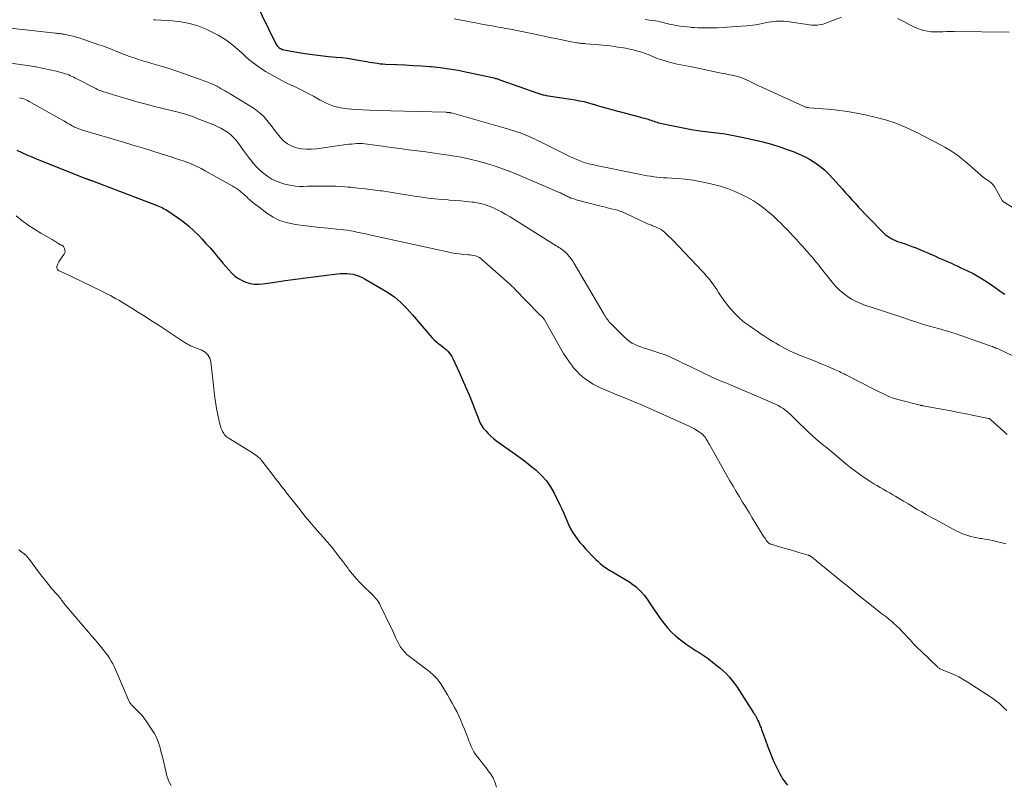
# Model space of a CAD drawing. Units: feet. Extents: x 1905000 to 1910032, y 554997 to 560000.
# Drawn here: x 1908284 to 1908486, y 556401 to 556557 of the extents above; entities that cross this region are included whole.
import ezdxf

# ---------------------------------------------------------------- set-up
doc = ezdxf.new("R2010")
doc.units = ezdxf.units.FT
doc.header["$LTSCALE"] = 100
doc.header["$MEASUREMENT"] = 0
doc.layers.add('CONTOUR INDEX', color=32, linetype='Continuous', lineweight=25)
doc.layers.add('CONTOUR INTERMEDIATE', color=40, linetype='Continuous', lineweight=15)

msp = doc.modelspace()

# ---------------------------------------------------------------- linework, layer by layer
at = {"layer": 'CONTOUR INDEX', "flags": 128}
for points, elevation in [([(1908329.85, 556566.65), (1908336.9, 556552.18), (1908337.04, 556551.95), (1908337.19, 556551.74), (1908337.37, 556551.55), (1908337.57, 556551.37), (1908337.79, 556551.23), (1908338.02, 556551.11), (1908338.27, 556551.02), (1908338.52, 556550.96), (1908341.21, 556550.46), (1908342.82, 556550.19), (1908344.44, 556549.95), (1908346.06, 556549.75), (1908347.68, 556549.59), (1908349.27, 556549.46), (1908350.41, 556549.35), (1908351.55, 556549.21), (1908352.68, 556549.04), (1908353.82, 556548.85), (1908354.98, 556548.63), (1908355.53, 556548.53), (1908356.07, 556548.44), (1908356.62, 556548.34), (1908357.17, 556548.25), (1908357.71, 556548.17), (1908358.26, 556548.1), (1908358.81, 556548.05), (1908359.37, 556548.02), (1908361.65, 556547.92), (1908363.35, 556547.84), (1908365.05, 556547.75), (1908366.74, 556547.63), (1908368.44, 556547.51), (1908368.76, 556547.49), (1908370.6, 556547.3), (1908372.44, 556547.07), (1908374.27, 556546.76), (1908376.09, 556546.39), (1908381.63, 556545.17), (1908381.78, 556545.13), (1908381.93, 556545.09), (1908382.08, 556545.05), (1908382.23, 556545), (1908382.38, 556544.96), (1908382.53, 556544.91), (1908382.68, 556544.86), (1908382.82, 556544.81), (1908390.58, 556542.06), (1908390.79, 556541.99), (1908391, 556541.92), (1908391.21, 556541.86), (1908391.42, 556541.79), (1908391.63, 556541.74), (1908391.85, 556541.69), (1908392.07, 556541.64), (1908392.29, 556541.61), (1908394.59, 556541.27), (1908395.5, 556541.13), (1908396.42, 556540.99), (1908397.33, 556540.84), (1908398.25, 556540.69), (1908399.16, 556540.51), (1908400.06, 556540.32), (1908400.96, 556540.08), (1908401.85, 556539.83), (1908402.04, 556539.77), (1908403.02, 556539.47), (1908404.01, 556539.19), (1908405, 556538.91), (1908405.99, 556538.64), (1908411.18, 556537.25), (1908411.62, 556537.14), (1908412.05, 556537.02), (1908412.49, 556536.9), (1908412.93, 556536.78), (1908413.18, 556536.71), (1908413.49, 556536.62), (1908413.8, 556536.52), (1908414.11, 556536.42), (1908414.41, 556536.31), (1908414.72, 556536.2), (1908415.03, 556536.1), (1908415.34, 556536.01), (1908415.65, 556535.94), (1908418.67, 556535.27), (1908420.38, 556534.92), (1908422.09, 556534.61), (1908423.81, 556534.36), (1908425.54, 556534.15), (1908427.27, 556533.94), (1908428.99, 556533.7), (1908430.71, 556533.39), (1908432.41, 556533.05), (1908434.97, 556532.5), (1908436.73, 556532.08), (1908438.47, 556531.61), (1908440.2, 556531.07), (1908441.91, 556530.47), (1908443.11, 556530.03), (1908444.19, 556529.59), (1908445.24, 556529.1), (1908446.26, 556528.53), (1908447.25, 556527.92), (1908447.37, 556527.84), (1908448.38, 556527.11), (1908449.34, 556526.33), (1908450.24, 556525.49), (1908451.09, 556524.59), (1908453.05, 556522.38), (1908453.69, 556521.65), (1908454.33, 556520.93), (1908454.98, 556520.21), (1908455.63, 556519.49), (1908456.28, 556518.77), (1908456.94, 556518.06), (1908457.61, 556517.36), (1908458.29, 556516.67), (1908461.45, 556513.46), (1908461.81, 556513.13), (1908462.19, 556512.82), (1908462.59, 556512.54), (1908463, 556512.28), (1908463.44, 556512.05), (1908463.88, 556511.85), (1908464.34, 556511.67), (1908464.8, 556511.51), (1908465.24, 556511.38), (1908465.92, 556511.16), (1908466.6, 556510.93), (1908467.27, 556510.67), (1908467.93, 556510.4), (1908472.09, 556508.63), (1908472.75, 556508.34), (1908473.4, 556508.06), (1908474.06, 556507.77), (1908474.72, 556507.49), (1908475.37, 556507.2), (1908476.02, 556506.9), (1908476.67, 556506.6), (1908477.32, 556506.3), (1908478.55, 556505.71), (1908479.8, 556505.08), (1908481.02, 556504.41), (1908482.21, 556503.69), (1908483.38, 556502.92), (1908485.8, 556501.24), (1908486.33, 556500.9)], 940), ([(1908283.82, 556530.41), (1908284.83, 556529.92), (1908285.86, 556529.44), (1908286.89, 556528.99), (1908287.94, 556528.56), (1908298.07, 556524.53), (1908298.14, 556524.5), (1908298.22, 556524.47), (1908298.3, 556524.44), (1908298.38, 556524.41), (1908298.45, 556524.39), (1908298.53, 556524.36), (1908298.61, 556524.33), (1908298.69, 556524.31), (1908298.79, 556524.27), (1908298.92, 556524.23), (1908299.05, 556524.18), (1908299.18, 556524.13), (1908299.3, 556524.08), (1908312.35, 556519.09), (1908312.69, 556518.96), (1908313.02, 556518.82), (1908313.36, 556518.68), (1908313.69, 556518.53), (1908314.02, 556518.37), (1908314.34, 556518.2), (1908314.65, 556518.01), (1908314.95, 556517.81), (1908316.72, 556516.59), (1908317.88, 556515.73), (1908319, 556514.84), (1908320.06, 556513.87), (1908321.08, 556512.86), (1908321.71, 556512.2), (1908322.57, 556511.28), (1908323.41, 556510.35), (1908324.23, 556509.4), (1908325.03, 556508.43), (1908325.48, 556507.88), (1908326.06, 556507.19), (1908326.64, 556506.51), (1908327.24, 556505.84), (1908327.85, 556505.18), (1908327.87, 556505.17), (1908328.52, 556504.58), (1908329.21, 556504.06), (1908329.97, 556503.65), (1908330.77, 556503.31), (1908331.62, 556503.09), (1908332.47, 556502.95), (1908333.34, 556502.93), (1908334.21, 556502.99), (1908336.69, 556503.35), (1908338.81, 556503.64), (1908340.93, 556503.93), (1908343.06, 556504.21), (1908345.18, 556504.48), (1908350.11, 556505.09), (1908350.77, 556505.13), (1908351.43, 556505.13), (1908352.08, 556505.06), (1908352.73, 556504.94), (1908353.36, 556504.75), (1908353.99, 556504.53), (1908354.59, 556504.26), (1908355.17, 556503.95), (1908359.75, 556501.26), (1908360.48, 556500.8), (1908361.19, 556500.3), (1908361.86, 556499.76), (1908362.5, 556499.18), (1908363.12, 556498.58), (1908363.72, 556497.95), (1908364.31, 556497.32), (1908364.88, 556496.66), (1908368.44, 556492.48), (1908368.89, 556491.99), (1908369.36, 556491.51), (1908369.87, 556491.07), (1908370.39, 556490.65), (1908370.74, 556490.39), (1908371.1, 556490.11), (1908371.45, 556489.81), (1908371.79, 556489.51), (1908372.12, 556489.19), (1908372.42, 556488.85), (1908372.7, 556488.49), (1908372.94, 556488.11), (1908373.15, 556487.71), (1908374.48, 556484.86), (1908375.18, 556483.32), (1908375.86, 556481.78), (1908376.5, 556480.22), (1908377.13, 556478.65), (1908378.07, 556476.23), (1908378.21, 556475.86), (1908378.35, 556475.5), (1908378.48, 556475.14), (1908378.62, 556474.77), (1908378.77, 556474.42), (1908378.95, 556474.08), (1908379.16, 556473.76), (1908379.4, 556473.45), (1908379.91, 556472.86), (1908380.44, 556472.29), (1908380.99, 556471.75), (1908381.58, 556471.25), (1908382.2, 556470.78), (1908385.38, 556468.53), (1908386.62, 556467.63), (1908387.85, 556466.71), (1908389.05, 556465.76), (1908390.23, 556464.79), (1908391.33, 556463.75), (1908392.34, 556462.62), (1908393.19, 556461.39), (1908393.95, 556460.07), (1908395.12, 556457.71), (1908395.5, 556456.92), (1908395.86, 556456.12), (1908396.2, 556455.31), (1908396.52, 556454.49), (1908396.86, 556453.68), (1908397.24, 556452.9), (1908397.68, 556452.14), (1908398.17, 556451.41), (1908398.69, 556450.71), (1908399.24, 556450.02), (1908399.81, 556449.36), (1908400.4, 556448.71), (1908402.08, 556446.93), (1908402.51, 556446.5), (1908402.94, 556446.08), (1908403.4, 556445.68), (1908403.87, 556445.3), (1908404.35, 556444.93), (1908404.85, 556444.58), (1908405.36, 556444.26), (1908405.88, 556443.95), (1908408.1, 556442.69), (1908408.79, 556442.29), (1908409.46, 556441.86), (1908410.1, 556441.39), (1908410.73, 556440.91), (1908411.33, 556440.38), (1908411.88, 556439.82), (1908412.38, 556439.22), (1908412.85, 556438.57), (1908413.6, 556437.43), (1908414.28, 556436.41), (1908414.97, 556435.41), (1908415.69, 556434.42), (1908416.41, 556433.45), (1908417.19, 556432.51), (1908418.01, 556431.63), (1908418.91, 556430.82), (1908419.85, 556430.06), (1908421.24, 556429.05), (1908421.83, 556428.62), (1908422.44, 556428.21), (1908423.05, 556427.81), (1908423.67, 556427.42), (1908424.29, 556427.03), (1908424.9, 556426.62), (1908425.49, 556426.19), (1908426.07, 556425.74), (1908427.88, 556424.3), (1908428.56, 556423.72), (1908429.2, 556423.12), (1908429.8, 556422.47), (1908430.37, 556421.79), (1908430.91, 556421.08), (1908431.43, 556420.36), (1908431.94, 556419.63), (1908432.42, 556418.88), (1908434.82, 556415.12), (1908434.91, 556414.98), (1908435, 556414.83), (1908435.09, 556414.69), (1908435.18, 556414.55), (1908435.27, 556414.41), (1908435.36, 556414.26), (1908435.44, 556414.11), (1908435.51, 556413.96), (1908435.72, 556413.52), (1908435.89, 556413.15), (1908436.05, 556412.78), (1908436.2, 556412.39), (1908436.35, 556412.01), (1908436.47, 556411.68), (1908436.67, 556411.12), (1908436.87, 556410.57), (1908437.07, 556410.02), (1908437.27, 556409.46), (1908437.77, 556408.1), (1908438.2, 556406.99), (1908438.65, 556405.88), (1908439.14, 556404.79), (1908439.66, 556403.71), (1908440.23, 556402.56), (1908440.5, 556402.08), (1908440.78, 556401.6), (1908441.09, 556401.14), (1908441.42, 556400.69), (1908441.74, 556400.25)], 960)]:
    msp.add_lwpolyline(points, dxfattribs=dict(at, elevation=elevation))
at = {"layer": 'CONTOUR INTERMEDIATE', "flags": 128}
for points, elevation in [([(1908311.83, 556557.11), (1908311.93, 556557.09), (1908312.04, 556557.08), (1908312.14, 556557.07), (1908312.25, 556557.06), (1908315.66, 556556.86), (1908317.45, 556556.66), (1908319.21, 556556.33), (1908320.92, 556555.82), (1908322.6, 556555.17), (1908323.46, 556554.79), (1908325.09, 556553.95), (1908326.65, 556553.01), (1908328.1, 556551.91), (1908329.48, 556550.69), (1908329.89, 556550.29), (1908331.04, 556549.24), (1908332.23, 556548.25), (1908333.49, 556547.35), (1908334.79, 556546.5), (1908336.14, 556545.72), (1908337.51, 556544.97), (1908338.9, 556544.26), (1908340.3, 556543.58), (1908340.42, 556543.53), (1908341.83, 556542.85), (1908343.22, 556542.15), (1908344.59, 556541.41), (1908345.95, 556540.65), (1908346.03, 556540.6), (1908347.37, 556539.94), (1908348.74, 556539.41), (1908350.18, 556539.06), (1908351.65, 556538.84), (1908353.16, 556538.73), (1908354.66, 556538.64), (1908356.17, 556538.57), (1908357.68, 556538.52), (1908371.73, 556538.13), (1908371.83, 556538.13), (1908371.93, 556538.12), (1908372.04, 556538.12), (1908372.14, 556538.11), (1908372.3, 556538.1), (1908372.33, 556538.1), (1908372.35, 556538.1), (1908372.37, 556538.1), (1908372.39, 556538.1), (1908372.48, 556538.09), (1908372.51, 556538.09), (1908372.53, 556538.09), (1908372.55, 556538.08), (1908372.57, 556538.08), (1908372.64, 556538.06), (1908372.7, 556538.05), (1908372.76, 556538.03), (1908372.82, 556538.02), (1908372.87, 556538), (1908383.91, 556534.87), (1908384.57, 556534.67), (1908385.22, 556534.48), (1908385.87, 556534.27), (1908386.53, 556534.06), (1908386.76, 556533.98), (1908387.29, 556533.79), (1908387.81, 556533.59), (1908388.33, 556533.38), (1908388.85, 556533.16), (1908389.36, 556532.93), (1908389.88, 556532.69), (1908390.38, 556532.45), (1908390.89, 556532.2), (1908396.34, 556529.48), (1908396.98, 556529.17), (1908397.63, 556528.87), (1908398.28, 556528.59), (1908398.93, 556528.31), (1908399.53, 556528.07), (1908399.9, 556527.94), (1908400.26, 556527.81), (1908400.64, 556527.7), (1908401.01, 556527.6), (1908401.39, 556527.51), (1908401.77, 556527.42), (1908402.15, 556527.34), (1908402.53, 556527.26), (1908411.68, 556525.38), (1908412.34, 556525.25), (1908413.01, 556525.13), (1908413.67, 556525.03), (1908414.35, 556524.94), (1908415.02, 556524.86), (1908415.69, 556524.79), (1908416.36, 556524.74), (1908417.04, 556524.69), (1908419.09, 556524.56), (1908420.79, 556524.41), (1908422.47, 556524.2), (1908424.15, 556523.91), (1908425.81, 556523.55), (1908426.61, 556523.36), (1908428.04, 556522.97), (1908429.45, 556522.52), (1908430.82, 556521.98), (1908432.18, 556521.38), (1908432.61, 556521.17), (1908433.71, 556520.59), (1908434.79, 556519.97), (1908435.82, 556519.29), (1908436.83, 556518.56), (1908437.8, 556517.77), (1908438.74, 556516.97), (1908439.66, 556516.12), (1908440.55, 556515.25), (1908441.03, 556514.76), (1908441.68, 556514.09), (1908442.32, 556513.42), (1908442.96, 556512.74), (1908443.59, 556512.06), (1908443.97, 556511.64), (1908444.4, 556511.16), (1908444.83, 556510.68), (1908445.27, 556510.2), (1908445.7, 556509.72), (1908445.88, 556509.52), (1908446.22, 556509.13), (1908446.55, 556508.75), (1908446.88, 556508.36), (1908447.21, 556507.98), (1908447.54, 556507.58), (1908447.86, 556507.19), (1908448.18, 556506.79), (1908448.5, 556506.4), (1908450.93, 556503.33), (1908451.63, 556502.53), (1908452.36, 556501.77), (1908453.16, 556501.09), (1908454.01, 556500.44), (1908454.9, 556499.88), (1908455.83, 556499.37), (1908456.79, 556498.95), (1908457.79, 556498.58), (1908457.86, 556498.56), (1908458.91, 556498.22), (1908459.96, 556497.88), (1908461.01, 556497.54), (1908462.05, 556497.19), (1908465.59, 556496.01), (1908466.34, 556495.76), (1908467.1, 556495.51), (1908467.85, 556495.26), (1908468.6, 556495.01), (1908469.1, 556494.85), (1908469.61, 556494.69), (1908470.12, 556494.54), (1908470.63, 556494.4), (1908471.15, 556494.27), (1908471.66, 556494.14), (1908472.18, 556494), (1908472.69, 556493.86), (1908473.2, 556493.71), (1908473.84, 556493.53), (1908474.67, 556493.28), (1908475.49, 556493.02), (1908476.32, 556492.75), (1908477.13, 556492.47), (1908483.08, 556490.37), (1908483.32, 556490.29), (1908483.55, 556490.2), (1908483.79, 556490.12), (1908484.02, 556490.03), (1908484.25, 556489.94), (1908484.48, 556489.84), (1908484.71, 556489.74), (1908484.94, 556489.64), (1908488.13, 556488.14)], 944), ([(1908373.46, 556557.3), (1908376.37, 556556.74), (1908376.98, 556556.62), (1908377.58, 556556.51), (1908378.18, 556556.39), (1908378.79, 556556.28), (1908380.65, 556555.94), (1908381.26, 556555.83), (1908381.87, 556555.72), (1908382.49, 556555.6), (1908383.1, 556555.49), (1908384.04, 556555.32), (1908385.02, 556555.14), (1908386.01, 556554.95), (1908387, 556554.75), (1908387.98, 556554.55), (1908389.3, 556554.28), (1908389.63, 556554.21), (1908389.95, 556554.14), (1908390.27, 556554.07), (1908390.59, 556554), (1908390.91, 556553.93), (1908391.23, 556553.86), (1908391.55, 556553.79), (1908391.88, 556553.72), (1908393.3, 556553.42), (1908394.26, 556553.23), (1908395.22, 556553.04), (1908396.18, 556552.85), (1908397.15, 556552.67), (1908398.62, 556552.4), (1908398.85, 556552.36), (1908399.08, 556552.32), (1908399.31, 556552.29), (1908399.54, 556552.26), (1908399.77, 556552.24), (1908400, 556552.21), (1908400.23, 556552.2), (1908400.46, 556552.18), (1908402.36, 556552.05), (1908403.14, 556551.99), (1908403.91, 556551.92), (1908404.69, 556551.83), (1908405.46, 556551.73), (1908406.23, 556551.62), (1908407, 556551.51), (1908407.77, 556551.38), (1908408.54, 556551.25), (1908408.75, 556551.21), (1908409.43, 556551.08), (1908410.11, 556550.93), (1908410.78, 556550.76), (1908411.45, 556550.57), (1908411.83, 556550.45), (1908412.3, 556550.3), (1908412.76, 556550.13), (1908413.22, 556549.95), (1908413.67, 556549.75), (1908414.12, 556549.55), (1908414.58, 556549.37), (1908415.04, 556549.19), (1908415.51, 556549.03), (1908416.24, 556548.8), (1908416.96, 556548.58), (1908417.69, 556548.37), (1908418.43, 556548.19), (1908419.17, 556548.03), (1908419.92, 556547.88), (1908420.67, 556547.73), (1908421.41, 556547.58), (1908422.16, 556547.42), (1908428.21, 556546.17), (1908428.76, 556546.06), (1908429.31, 556545.94), (1908429.86, 556545.83), (1908430.41, 556545.72), (1908430.45, 556545.71), (1908430.98, 556545.59), (1908431.5, 556545.45), (1908432.01, 556545.3), (1908432.52, 556545.12), (1908433.02, 556544.93), (1908433.51, 556544.72), (1908434, 556544.49), (1908434.48, 556544.25), (1908434.6, 556544.2), (1908435.14, 556543.92), (1908435.68, 556543.66), (1908436.22, 556543.4), (1908436.77, 556543.14), (1908445.07, 556539.37), (1908445.21, 556539.31), (1908445.35, 556539.26), (1908445.49, 556539.21), (1908445.64, 556539.18), (1908445.79, 556539.14), (1908445.94, 556539.12), (1908446.09, 556539.1), (1908446.24, 556539.08), (1908449.99, 556538.78), (1908452, 556538.57), (1908454.01, 556538.31), (1908456.01, 556537.96), (1908458, 556537.55), (1908459.69, 556537.17), (1908461.87, 556536.59), (1908464.01, 556535.9), (1908466.09, 556535.04), (1908468.13, 556534.08), (1908473.29, 556531.4), (1908473.99, 556531.01), (1908474.68, 556530.61), (1908475.36, 556530.18), (1908476.03, 556529.74), (1908476.68, 556529.26), (1908477.31, 556528.78), (1908477.94, 556528.28), (1908478.55, 556527.76), (1908481.93, 556524.81), (1908482.08, 556524.68), (1908482.24, 556524.56), (1908482.41, 556524.46), (1908482.59, 556524.36), (1908482.76, 556524.26), (1908482.93, 556524.15), (1908483.1, 556524.04), (1908483.26, 556523.92), (1908483.44, 556523.78), (1908483.67, 556523.57), (1908483.88, 556523.34), (1908484.07, 556523.1), (1908484.24, 556522.83), (1908485.79, 556520.09), (1908485.83, 556520.03), (1908485.86, 556519.98), (1908485.91, 556519.93), (1908485.95, 556519.88), (1908486, 556519.83), (1908486.05, 556519.79), (1908486.1, 556519.75), (1908486.16, 556519.72), (1908493.87, 556514.88)], 936), ([(1908452.86, 556557.6), (1908449.44, 556556.34), (1908449.05, 556556.22), (1908448.67, 556556.11), (1908448.27, 556556.04), (1908447.87, 556555.99), (1908447.47, 556555.98), (1908447.07, 556555.97), (1908446.67, 556556), (1908446.27, 556556.05), (1908441.69, 556556.72), (1908440.95, 556556.8), (1908440.2, 556556.83), (1908439.45, 556556.8), (1908438.71, 556556.72), (1908438.51, 556556.69), (1908437.86, 556556.59), (1908437.22, 556556.48), (1908436.58, 556556.35), (1908435.94, 556556.21), (1908435.3, 556556.08), (1908434.65, 556555.97), (1908434.01, 556555.89), (1908433.36, 556555.84), (1908427.43, 556555.47), (1908426.76, 556555.44), (1908426.08, 556555.42), (1908425.4, 556555.41), (1908424.73, 556555.41), (1908424.05, 556555.43), (1908423.38, 556555.45), (1908422.7, 556555.49), (1908422.02, 556555.54), (1908421.9, 556555.55), (1908421.16, 556555.62), (1908420.43, 556555.71), (1908419.7, 556555.81), (1908418.97, 556555.93), (1908418.32, 556556.05), (1908417.91, 556556.13), (1908417.51, 556556.22), (1908417.11, 556556.32), (1908416.72, 556556.43), (1908416.32, 556556.54), (1908415.92, 556556.63), (1908415.52, 556556.71), (1908415.12, 556556.79), (1908414.28, 556556.92), (1908413.46, 556557.03), (1908412.63, 556557.13)], 936), ([(1908487.21, 556554.57), (1908475.96, 556554.67), (1908475.17, 556554.67), (1908474.38, 556554.66), (1908473.59, 556554.64), (1908472.81, 556554.61), (1908472.77, 556554.6), (1908472, 556554.6), (1908471.24, 556554.65), (1908470.48, 556554.76), (1908469.73, 556554.91), (1908468.99, 556555.13), (1908468.27, 556555.39), (1908467.56, 556555.7), (1908466.88, 556556.04), (1908465.64, 556556.72), (1908464.31, 556557.35)], 936), ([(1908278.69, 556555.79), (1908291.72, 556554.36), (1908291.94, 556554.33), (1908292.17, 556554.31), (1908292.39, 556554.28), (1908292.62, 556554.26), (1908292.84, 556554.23), (1908293.07, 556554.2), (1908293.29, 556554.16), (1908293.51, 556554.12), (1908294.57, 556553.89), (1908295.32, 556553.71), (1908296.06, 556553.52), (1908296.79, 556553.3), (1908297.52, 556553.06), (1908300.64, 556551.99), (1908301.54, 556551.67), (1908302.45, 556551.33), (1908303.35, 556550.98), (1908304.24, 556550.62), (1908304.27, 556550.61), (1908305.15, 556550.25), (1908306.04, 556549.91), (1908306.93, 556549.59), (1908307.83, 556549.28), (1908308.74, 556548.98), (1908309.65, 556548.69), (1908310.56, 556548.41), (1908311.47, 556548.14), (1908312.44, 556547.86), (1908313.84, 556547.44), (1908315.23, 556547.01), (1908316.61, 556546.55), (1908317.99, 556546.08), (1908320.81, 556545.08), (1908321.46, 556544.84), (1908322.11, 556544.6), (1908322.76, 556544.35), (1908323.41, 556544.09), (1908324.39, 556543.68), (1908324.54, 556543.61), (1908324.69, 556543.54), (1908324.84, 556543.46), (1908324.98, 556543.38), (1908325.12, 556543.3), (1908325.27, 556543.21), (1908325.41, 556543.13), (1908325.56, 556543.04), (1908326.09, 556542.75), (1908326.5, 556542.51), (1908326.9, 556542.28), (1908327.31, 556542.04), (1908327.71, 556541.79), (1908332.42, 556538.9), (1908333.15, 556538.39), (1908333.84, 556537.84), (1908334.47, 556537.22), (1908335.06, 556536.54), (1908335.61, 556535.84), (1908336.16, 556535.13), (1908336.71, 556534.42), (1908337.26, 556533.7), (1908337.78, 556533.02), (1908338.48, 556532.28), (1908339.26, 556531.65), (1908340.15, 556531.19), (1908341.11, 556530.85), (1908342.14, 556530.66), (1908343.17, 556530.55), (1908344.21, 556530.56), (1908345.25, 556530.65), (1908351.31, 556531.51), (1908351.86, 556531.58), (1908352.4, 556531.64), (1908352.95, 556531.69), (1908353.5, 556531.72), (1908354.05, 556531.74), (1908354.6, 556531.73), (1908355.14, 556531.69), (1908355.69, 556531.63), (1908358.73, 556531.19), (1908360.5, 556530.94), (1908362.28, 556530.7), (1908364.06, 556530.46), (1908365.84, 556530.24), (1908367.62, 556530.01), (1908369.39, 556529.77), (1908371.17, 556529.51), (1908372.94, 556529.25), (1908373.1, 556529.22), (1908374.87, 556528.91), (1908376.64, 556528.55), (1908378.39, 556528.11), (1908380.13, 556527.63), (1908381.85, 556527.07), (1908383.55, 556526.48), (1908385.24, 556525.84), (1908386.91, 556525.16), (1908394.98, 556521.72), (1908395.21, 556521.61), (1908395.45, 556521.5), (1908395.68, 556521.39), (1908395.91, 556521.27), (1908396.14, 556521.15), (1908396.37, 556521.04), (1908396.61, 556520.93), (1908396.84, 556520.82), (1908397.05, 556520.72), (1908397.39, 556520.57), (1908397.74, 556520.44), (1908398.09, 556520.33), (1908398.45, 556520.22), (1908403.24, 556518.98), (1908403.85, 556518.82), (1908404.47, 556518.67), (1908405.08, 556518.52), (1908405.69, 556518.37), (1908406.34, 556518.21), (1908406.63, 556518.14), (1908406.91, 556518.06), (1908407.2, 556517.97), (1908407.48, 556517.87), (1908407.55, 556517.85), (1908407.79, 556517.76), (1908408.03, 556517.67), (1908408.27, 556517.57), (1908408.5, 556517.46), (1908413.11, 556515.3), (1908413.3, 556515.21), (1908413.5, 556515.13), (1908413.7, 556515.05), (1908413.9, 556514.98), (1908414.11, 556514.9), (1908414.31, 556514.83), (1908414.51, 556514.75), (1908414.71, 556514.67), (1908415.1, 556514.49), (1908415.49, 556514.31), (1908415.86, 556514.09), (1908416.2, 556513.85), (1908416.54, 556513.58), (1908416.72, 556513.41), (1908417.13, 556513.03), (1908417.53, 556512.64), (1908417.92, 556512.25), (1908418.31, 556511.85), (1908424.32, 556505.54), (1908424.73, 556505.1), (1908425.12, 556504.66), (1908425.51, 556504.21), (1908425.89, 556503.75), (1908426.25, 556503.28), (1908426.6, 556502.8), (1908426.94, 556502.31), (1908427.26, 556501.81), (1908427.64, 556501.2), (1908428.17, 556500.41), (1908428.71, 556499.63), (1908429.29, 556498.87), (1908429.88, 556498.13), (1908430.27, 556497.68), (1908431.11, 556496.76), (1908431.99, 556495.89), (1908432.95, 556495.09), (1908433.95, 556494.35), (1908434.91, 556493.69), (1908435.54, 556493.26), (1908436.18, 556492.84), (1908436.82, 556492.42), (1908437.46, 556492), (1908438.1, 556491.59), (1908438.75, 556491.19), (1908439.41, 556490.8), (1908440.07, 556490.42), (1908440.53, 556490.15), (1908441.44, 556489.66), (1908442.35, 556489.2), (1908443.29, 556488.78), (1908444.24, 556488.38), (1908447.77, 556486.98), (1908448.49, 556486.69), (1908449.21, 556486.4), (1908449.93, 556486.09), (1908450.65, 556485.79), (1908451.42, 556485.46), (1908451.75, 556485.31), (1908452.08, 556485.16), (1908452.41, 556485), (1908452.73, 556484.85), (1908453.06, 556484.68), (1908453.38, 556484.52), (1908453.7, 556484.36), (1908454.03, 556484.19), (1908459.2, 556481.56), (1908459.87, 556481.22), (1908460.53, 556480.89), (1908461.2, 556480.56), (1908461.87, 556480.23), (1908462.54, 556479.93), (1908463.23, 556479.65), (1908463.93, 556479.42), (1908464.64, 556479.22), (1908468.94, 556478.12), (1908469.02, 556478.1), (1908469.09, 556478.09), (1908469.16, 556478.08), (1908469.23, 556478.07), (1908469.31, 556478.05), (1908469.38, 556478.04), (1908469.45, 556478.03), (1908469.52, 556478.02), (1908473.73, 556477.25), (1908475.29, 556476.96), (1908476.85, 556476.66), (1908478.42, 556476.35), (1908479.98, 556476.04), (1908482.98, 556475.43), (1908483.04, 556475.41), (1908483.09, 556475.39), (1908483.14, 556475.37), (1908483.2, 556475.35), (1908483.25, 556475.32), (1908483.3, 556475.29), (1908483.34, 556475.25), (1908483.39, 556475.22), (1908486.82, 556472.11)], 948), ([(1908279.13, 556548.67), (1908286.41, 556547.65), (1908287.71, 556547.44), (1908289.01, 556547.21), (1908290.29, 556546.93), (1908291.57, 556546.62), (1908293.4, 556546.14), (1908293.76, 556546.04), (1908294.11, 556545.92), (1908294.45, 556545.78), (1908294.79, 556545.63), (1908295.12, 556545.47), (1908295.46, 556545.3), (1908295.79, 556545.13), (1908296.12, 556544.96), (1908300.01, 556542.98), (1908300.31, 556542.83), (1908300.61, 556542.7), (1908300.92, 556542.59), (1908301.23, 556542.48), (1908304.48, 556541.46), (1908306.42, 556540.87), (1908308.37, 556540.31), (1908310.34, 556539.78), (1908312.3, 556539.28), (1908317.18, 556538.08), (1908317.59, 556537.97), (1908318, 556537.86), (1908318.41, 556537.74), (1908318.82, 556537.61), (1908319.23, 556537.47), (1908319.63, 556537.33), (1908320.03, 556537.19), (1908320.43, 556537.03), (1908324.15, 556535.57), (1908324.9, 556535.25), (1908325.62, 556534.89), (1908326.32, 556534.48), (1908327, 556534.04), (1908327.64, 556533.54), (1908328.23, 556533), (1908328.76, 556532.41), (1908329.26, 556531.77), (1908329.49, 556531.43), (1908330.07, 556530.6), (1908330.67, 556529.78), (1908331.28, 556528.97), (1908331.91, 556528.16), (1908332.24, 556527.74), (1908332.91, 556526.97), (1908333.63, 556526.25), (1908334.4, 556525.59), (1908335.22, 556524.98), (1908336.09, 556524.45), (1908337, 556524), (1908337.95, 556523.65), (1908338.93, 556523.37), (1908339.35, 556523.27), (1908340.15, 556523.12), (1908340.95, 556523.01), (1908341.76, 556522.96), (1908342.57, 556522.96), (1908343.39, 556522.98), (1908344.21, 556522.99), (1908345.03, 556523), (1908345.84, 556523.01), (1908346.69, 556523.01), (1908347.93, 556523), (1908349.17, 556522.97), (1908350.41, 556522.9), (1908351.64, 556522.81), (1908352.21, 556522.77), (1908353.73, 556522.62), (1908355.24, 556522.46), (1908356.75, 556522.27), (1908358.26, 556522.07), (1908358.62, 556522.02), (1908360.3, 556521.77), (1908361.99, 556521.51), (1908363.67, 556521.25), (1908365.35, 556520.98), (1908366.81, 556520.75), (1908368.14, 556520.56), (1908369.47, 556520.39), (1908370.8, 556520.27), (1908372.14, 556520.17), (1908372.46, 556520.16), (1908373.64, 556520.08), (1908374.81, 556519.98), (1908375.99, 556519.86), (1908377.16, 556519.73), (1908377.49, 556519.69), (1908378.48, 556519.52), (1908379.46, 556519.29), (1908380.41, 556518.97), (1908381.34, 556518.6), (1908382.26, 556518.17), (1908383.16, 556517.71), (1908384.04, 556517.22), (1908384.9, 556516.7), (1908394.34, 556510.8), (1908394.62, 556510.63), (1908394.89, 556510.45), (1908395.17, 556510.27), (1908395.44, 556510.1), (1908395.71, 556509.91), (1908395.97, 556509.71), (1908396.21, 556509.49), (1908396.44, 556509.26), (1908396.75, 556508.94), (1908397.11, 556508.52), (1908397.46, 556508.1), (1908397.77, 556507.65), (1908398.07, 556507.18), (1908404.19, 556496.72), (1908404.35, 556496.45), (1908404.52, 556496.18), (1908404.69, 556495.92), (1908404.87, 556495.66), (1908405.06, 556495.41), (1908405.25, 556495.16), (1908405.46, 556494.93), (1908405.68, 556494.7), (1908408.43, 556492), (1908408.91, 556491.58), (1908409.41, 556491.19), (1908409.95, 556490.86), (1908410.52, 556490.56), (1908411.11, 556490.3), (1908411.71, 556490.06), (1908412.31, 556489.84), (1908412.92, 556489.64), (1908415.78, 556488.74), (1908416.56, 556488.48), (1908417.33, 556488.18), (1908418.08, 556487.85), (1908418.83, 556487.5), (1908419.56, 556487.12), (1908420.3, 556486.75), (1908421.04, 556486.39), (1908421.79, 556486.03), (1908425.18, 556484.4), (1908425.8, 556484.11), (1908426.42, 556483.82), (1908427.05, 556483.54), (1908427.69, 556483.27), (1908428.32, 556483.01), (1908428.95, 556482.74), (1908429.59, 556482.47), (1908430.22, 556482.2), (1908438.23, 556478.82), (1908438.78, 556478.57), (1908439.33, 556478.31), (1908439.87, 556478.03), (1908440.4, 556477.74), (1908440.91, 556477.42), (1908441.41, 556477.07), (1908441.87, 556476.69), (1908442.32, 556476.28), (1908442.94, 556475.66), (1908443.69, 556474.93), (1908444.45, 556474.2), (1908445.21, 556473.48), (1908445.97, 556472.76), (1908447.68, 556471.19), (1908448.07, 556470.84), (1908448.46, 556470.49), (1908448.86, 556470.15), (1908449.27, 556469.82), (1908449.68, 556469.49), (1908450.09, 556469.15), (1908450.5, 556468.82), (1908450.9, 556468.48), (1908453.73, 556466.12), (1908454.74, 556465.31), (1908455.77, 556464.52), (1908456.83, 556463.77), (1908457.91, 556463.04), (1908458.83, 556462.45), (1908459.47, 556462.04), (1908460.11, 556461.65), (1908460.75, 556461.28), (1908461.41, 556460.91), (1908462.07, 556460.54), (1908462.72, 556460.17), (1908463.36, 556459.79), (1908464.01, 556459.4), (1908464.63, 556459.02), (1908465.56, 556458.45), (1908466.48, 556457.89), (1908467.41, 556457.34), (1908468.34, 556456.78), (1908469.28, 556456.24), (1908470.22, 556455.71), (1908471.17, 556455.18), (1908472.12, 556454.67), (1908476.36, 556452.4), (1908476.94, 556452.12), (1908477.53, 556451.85), (1908478.13, 556451.61), (1908478.74, 556451.4), (1908479.37, 556451.22), (1908479.99, 556451.06), (1908480.63, 556450.94), (1908481.27, 556450.83), (1908481.54, 556450.79), (1908482.32, 556450.67), (1908483.09, 556450.53), (1908483.86, 556450.37), (1908484.63, 556450.2), (1908486.61, 556449.72)], 952), ([(1908284.33, 556541.13), (1908284.68, 556541.04), (1908285.02, 556540.94), (1908285.36, 556540.82), (1908285.69, 556540.69), (1908286.01, 556540.54), (1908286.33, 556540.38), (1908292.52, 556536.88), (1908293.04, 556536.59), (1908293.56, 556536.29), (1908294.08, 556536), (1908294.6, 556535.7), (1908295.14, 556535.39), (1908295.39, 556535.25), (1908295.65, 556535.12), (1908295.91, 556535), (1908296.17, 556534.89), (1908296.44, 556534.78), (1908296.71, 556534.68), (1908296.98, 556534.59), (1908297.26, 556534.5), (1908305.66, 556532), (1908307.59, 556531.41), (1908309.53, 556530.83), (1908311.46, 556530.23), (1908313.39, 556529.64), (1908315.45, 556528.99), (1908316.35, 556528.7), (1908317.24, 556528.41), (1908318.12, 556528.09), (1908319.01, 556527.76), (1908319.88, 556527.41), (1908320.73, 556527.03), (1908321.57, 556526.61), (1908322.4, 556526.17), (1908327.97, 556523.06), (1908328.37, 556522.82), (1908328.77, 556522.57), (1908329.15, 556522.3), (1908329.52, 556522.02), (1908329.88, 556521.73), (1908330.24, 556521.43), (1908330.59, 556521.12), (1908330.93, 556520.81), (1908331.18, 556520.57), (1908331.65, 556520.14), (1908332.12, 556519.73), (1908332.62, 556519.33), (1908333.12, 556518.94), (1908335.08, 556517.47), (1908336.35, 556516.66), (1908337.67, 556515.99), (1908339.08, 556515.53), (1908340.55, 556515.21), (1908340.85, 556515.16), (1908342.51, 556514.94), (1908344.18, 556514.73), (1908345.85, 556514.55), (1908347.52, 556514.38), (1908349.96, 556514.15), (1908350.73, 556514.07), (1908351.5, 556513.97), (1908352.27, 556513.84), (1908353.04, 556513.7), (1908353.8, 556513.54), (1908354.56, 556513.38), (1908355.32, 556513.22), (1908356.09, 556513.05), (1908372.07, 556509.52), (1908372.89, 556509.36), (1908373.71, 556509.22), (1908374.53, 556509.11), (1908375.36, 556509.03), (1908376.25, 556508.96), (1908376.64, 556508.92), (1908377.02, 556508.86), (1908377.41, 556508.79), (1908377.79, 556508.7), (1908378.15, 556508.58), (1908378.5, 556508.42), (1908378.82, 556508.22), (1908379.13, 556507.98), (1908384.79, 556502.96), (1908385.23, 556502.56), (1908385.66, 556502.15), (1908386.07, 556501.72), (1908386.48, 556501.29), (1908386.88, 556500.85), (1908387.29, 556500.42), (1908387.7, 556499.99), (1908388.12, 556499.56), (1908391.09, 556496.59), (1908391.17, 556496.51), (1908391.26, 556496.44), (1908391.34, 556496.36), (1908391.43, 556496.29), (1908391.49, 556496.24), (1908391.54, 556496.19), (1908391.6, 556496.14), (1908391.65, 556496.09), (1908391.7, 556496.03), (1908391.75, 556495.97), (1908391.79, 556495.91), (1908391.83, 556495.84), (1908391.87, 556495.78), (1908395.33, 556489.66), (1908395.87, 556488.74), (1908396.45, 556487.83), (1908397.06, 556486.96), (1908397.7, 556486.1), (1908397.92, 556485.81), (1908398.5, 556485.13), (1908399.11, 556484.5), (1908399.77, 556483.91), (1908400.47, 556483.37), (1908401.21, 556482.88), (1908401.97, 556482.42), (1908402.76, 556482.02), (1908403.57, 556481.64), (1908406.18, 556480.53), (1908406.95, 556480.21), (1908407.72, 556479.89), (1908408.49, 556479.58), (1908409.26, 556479.27), (1908410.03, 556478.96), (1908410.79, 556478.64), (1908411.56, 556478.31), (1908412.32, 556477.97), (1908421.64, 556473.81), (1908422.18, 556473.55), (1908422.71, 556473.26), (1908423.22, 556472.95), (1908423.72, 556472.61), (1908424.12, 556472.32), (1908424.39, 556472.09), (1908424.64, 556471.85), (1908424.87, 556471.57), (1908425.06, 556471.28), (1908425.25, 556470.97), (1908425.43, 556470.67), (1908425.6, 556470.36), (1908425.78, 556470.05), (1908429.35, 556463.7), (1908429.98, 556462.6), (1908430.61, 556461.51), (1908431.25, 556460.43), (1908431.91, 556459.36), (1908432.57, 556458.28), (1908433.23, 556457.21), (1908433.89, 556456.14), (1908434.55, 556455.07), (1908436.81, 556451.39), (1908436.95, 556451.16), (1908437.1, 556450.93), (1908437.25, 556450.71), (1908437.4, 556450.48), (1908437.56, 556450.26), (1908437.64, 556450.15), (1908437.73, 556450.05), (1908437.83, 556449.96), (1908437.94, 556449.87), (1908438.05, 556449.8), (1908438.17, 556449.73), (1908438.29, 556449.68), (1908438.42, 556449.64), (1908440.13, 556449.12), (1908441.12, 556448.83), (1908442.1, 556448.54), (1908443.09, 556448.25), (1908444.08, 556447.96), (1908445.99, 556447.41), (1908446.08, 556447.38), (1908446.17, 556447.35), (1908446.26, 556447.31), (1908446.34, 556447.27), (1908446.43, 556447.22), (1908446.51, 556447.17), (1908446.59, 556447.12), (1908446.66, 556447.06), (1908446.96, 556446.83), (1908447.18, 556446.65), (1908447.4, 556446.48), (1908447.62, 556446.3), (1908447.84, 556446.12), (1908451.54, 556443.1), (1908453.07, 556441.85), (1908454.6, 556440.61), (1908456.14, 556439.37), (1908457.68, 556438.14), (1908460.02, 556436.26), (1908460.39, 556435.97), (1908460.76, 556435.68), (1908461.14, 556435.39), (1908461.52, 556435.11), (1908461.9, 556434.83), (1908462.27, 556434.54), (1908462.63, 556434.23), (1908462.99, 556433.93), (1908463.51, 556433.47), (1908464.11, 556432.92), (1908464.7, 556432.36), (1908465.27, 556431.78), (1908465.83, 556431.18), (1908466.17, 556430.81), (1908466.89, 556430.02), (1908467.63, 556429.25), (1908468.38, 556428.49), (1908469.14, 556427.74), (1908472.49, 556424.51), (1908472.6, 556424.41), (1908472.71, 556424.32), (1908472.83, 556424.24), (1908472.95, 556424.16), (1908473.07, 556424.09), (1908473.2, 556424.03), (1908473.33, 556423.97), (1908473.47, 556423.91), (1908475.06, 556423.27), (1908475.98, 556422.87), (1908476.88, 556422.44), (1908477.76, 556421.95), (1908478.62, 556421.43), (1908483.6, 556418.21), (1908484.44, 556417.62), (1908485.25, 556416.98), (1908486, 556416.28), (1908486.72, 556415.54)], 956), ([(1908283.65, 556516.95), (1908284.86, 556515.97), (1908286.12, 556515.04), (1908287.42, 556514.18), (1908288.75, 556513.37), (1908291.06, 556512.06), (1908291.27, 556511.93), (1908291.48, 556511.8), (1908291.69, 556511.66), (1908291.9, 556511.52), (1908292.07, 556511.39), (1908292.19, 556511.31), (1908292.31, 556511.23), (1908292.43, 556511.16), (1908292.56, 556511.09), (1908292.61, 556511.06), (1908292.71, 556511.02), (1908292.82, 556510.97), (1908292.92, 556510.92), (1908293.02, 556510.88), (1908293.12, 556510.83), (1908293.2, 556510.77), (1908293.28, 556510.69), (1908293.34, 556510.61), (1908293.57, 556510.21), (1908293.67, 556509.92), (1908293.7, 556509.64), (1908293.63, 556509.36), (1908293.49, 556509.09), (1908293.21, 556508.72), (1908292.93, 556508.33), (1908292.67, 556507.93), (1908292.44, 556507.51), (1908292.24, 556507.07), (1908292.02, 556506.56), (1908291.99, 556506.38), (1908291.99, 556506.21), (1908292.06, 556506.05), (1908292.16, 556505.9), (1908292.21, 556505.86), (1908292.34, 556505.75), (1908292.48, 556505.65), (1908292.63, 556505.56), (1908292.78, 556505.49), (1908292.94, 556505.42), (1908293.1, 556505.35), (1908293.26, 556505.28), (1908293.41, 556505.21), (1908301.26, 556501.46), (1908301.84, 556501.17), (1908302.42, 556500.88), (1908302.99, 556500.58), (1908303.56, 556500.27), (1908304.12, 556499.95), (1908304.68, 556499.63), (1908305.24, 556499.3), (1908305.79, 556498.96), (1908307.4, 556497.97), (1908308.75, 556497.14), (1908310.1, 556496.29), (1908311.43, 556495.43), (1908312.77, 556494.56), (1908318.12, 556491.03), (1908318.44, 556490.83), (1908318.76, 556490.65), (1908319.09, 556490.47), (1908319.43, 556490.31), (1908319.78, 556490.16), (1908320.12, 556490.01), (1908320.47, 556489.87), (1908320.82, 556489.73), (1908321.74, 556489.38), (1908322.43, 556488.97), (1908322.98, 556488.46), (1908323.34, 556487.79), (1908323.56, 556487.03), (1908324.16, 556481.52), (1908324.33, 556480.16), (1908324.53, 556478.81), (1908324.76, 556477.47), (1908325.03, 556476.13), (1908325.42, 556474.26), (1908325.52, 556473.87), (1908325.65, 556473.48), (1908325.81, 556473.1), (1908325.99, 556472.74), (1908326.22, 556472.3), (1908326.31, 556472.16), (1908326.4, 556472.03), (1908326.5, 556471.91), (1908326.61, 556471.79), (1908326.73, 556471.69), (1908326.86, 556471.59), (1908326.99, 556471.49), (1908327.12, 556471.41), (1908332.32, 556468.2), (1908332.57, 556468.04), (1908332.82, 556467.87), (1908333.05, 556467.69), (1908333.28, 556467.5), (1908333.51, 556467.31), (1908333.72, 556467.1), (1908333.92, 556466.88), (1908334.1, 556466.65), (1908337.06, 556462.81), (1908337.57, 556462.15), (1908338.08, 556461.49), (1908338.59, 556460.84), (1908339.1, 556460.18), (1908341.86, 556456.66), (1908342.85, 556455.42), (1908343.85, 556454.2), (1908344.89, 556453), (1908345.94, 556451.82), (1908346.72, 556450.96), (1908347.38, 556450.21), (1908348.03, 556449.45), (1908348.66, 556448.67), (1908349.28, 556447.88), (1908349.88, 556447.08), (1908350.49, 556446.27), (1908351.09, 556445.47), (1908351.69, 556444.67), (1908351.88, 556444.42), (1908352.59, 556443.51), (1908353.34, 556442.62), (1908354.13, 556441.78), (1908354.94, 556440.96), (1908356.51, 556439.47), (1908356.77, 556439.21), (1908357.02, 556438.95), (1908357.27, 556438.68), (1908357.5, 556438.4), (1908357.72, 556438.11), (1908357.93, 556437.81), (1908358.11, 556437.5), (1908358.28, 556437.18), (1908360.43, 556432.75), (1908360.65, 556432.29), (1908360.87, 556431.82), (1908361.07, 556431.35), (1908361.28, 556430.88), (1908361.48, 556430.42), (1908361.71, 556429.96), (1908361.95, 556429.51), (1908362.2, 556429.06), (1908362.41, 556428.71), (1908362.82, 556428.12), (1908363.26, 556427.57), (1908363.76, 556427.07), (1908364.31, 556426.61), (1908367.11, 556424.51), (1908367.62, 556424.13), (1908368.11, 556423.74), (1908368.6, 556423.33), (1908369.09, 556422.92), (1908369.55, 556422.49), (1908369.97, 556422.03), (1908370.36, 556421.53), (1908370.71, 556421.01), (1908372.09, 556418.75), (1908372.59, 556417.91), (1908373.07, 556417.06), (1908373.53, 556416.2), (1908373.97, 556415.33), (1908374.39, 556414.45), (1908374.79, 556413.56), (1908375.17, 556412.66), (1908375.54, 556411.76), (1908376.01, 556410.53), (1908376.24, 556409.95), (1908376.47, 556409.36), (1908376.7, 556408.78), (1908376.94, 556408.2), (1908377.2, 556407.63), (1908377.49, 556407.08), (1908377.83, 556406.56), (1908378.2, 556406.05), (1908379.91, 556403.9), (1908380.18, 556403.56), (1908380.44, 556403.21), (1908380.7, 556402.86), (1908380.96, 556402.51), (1908381.2, 556402.15), (1908381.41, 556401.78), (1908381.59, 556401.39), (1908381.75, 556400.98), (1908382.14, 556399.83)], 964), ([(1908284.23, 556448.5), (1908284.86, 556448.04), (1908285.3, 556447.69), (1908285.7, 556447.32), (1908286.08, 556446.91), (1908286.43, 556446.48), (1908288.24, 556444), (1908288.9, 556443.11), (1908289.58, 556442.24), (1908290.29, 556441.38), (1908291.01, 556440.53), (1908292.04, 556439.34), (1908292.25, 556439.1), (1908292.46, 556438.85), (1908292.66, 556438.6), (1908292.86, 556438.35), (1908292.98, 556438.19), (1908293.12, 556438.02), (1908293.25, 556437.84), (1908293.38, 556437.66), (1908293.51, 556437.48), (1908293.64, 556437.3), (1908293.78, 556437.13), (1908293.92, 556436.96), (1908294.06, 556436.79), (1908298.52, 556431.61), (1908299.19, 556430.83), (1908299.86, 556430.04), (1908300.52, 556429.25), (1908301.18, 556428.45), (1908301.65, 556427.87), (1908302.05, 556427.35), (1908302.44, 556426.82), (1908302.8, 556426.27), (1908303.15, 556425.71), (1908303.47, 556425.14), (1908303.77, 556424.56), (1908304.06, 556423.96), (1908304.32, 556423.36), (1908306.78, 556417.57), (1908306.84, 556417.43), (1908306.91, 556417.3), (1908306.98, 556417.18), (1908307.06, 556417.05), (1908307.15, 556416.94), (1908307.24, 556416.82), (1908307.34, 556416.71), (1908307.44, 556416.61), (1908308.36, 556415.72), (1908308.9, 556415.16), (1908309.42, 556414.58), (1908309.9, 556413.97), (1908310.36, 556413.34), (1908311.43, 556411.75), (1908311.94, 556410.9), (1908312.4, 556410.03), (1908312.77, 556409.12), (1908313.09, 556408.18), (1908313.35, 556407.21), (1908313.61, 556406.25), (1908313.85, 556405.28), (1908314.08, 556404.31), (1908314.58, 556402.17), (1908314.73, 556401.65), (1908314.92, 556401.14), (1908315.16, 556400.66), (1908315.43, 556400.19)], 968)]:
    msp.add_lwpolyline(points, dxfattribs=dict(at, elevation=elevation))

doc.saveas('drawing.dxf')
